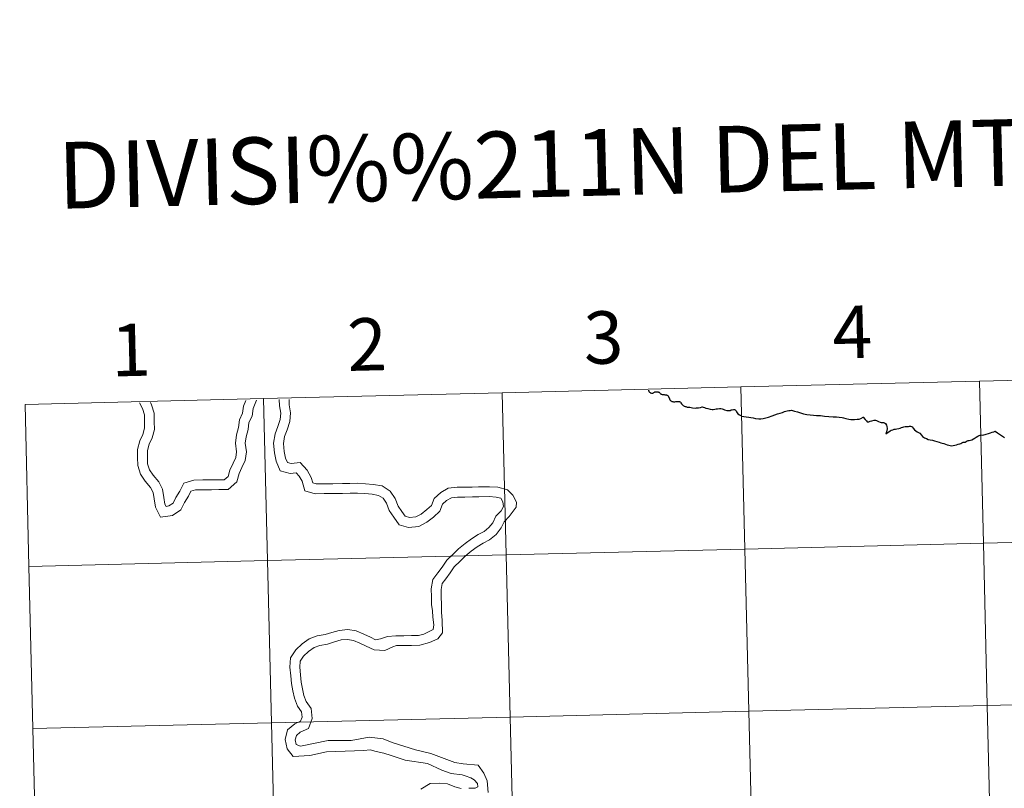
# Model space of a CAD drawing. Units: metres. Extents: x 663879 to 668405, y 4757758 to 4760835.
# Drawn here: x 664764 to 664933, y 4757980 to 4758112 of the extents above; entities that cross this region are included whole.
import ezdxf
from ezdxf.enums import TextEntityAlignment as Align

# ---------------------------------------------------------------- set-up
doc = ezdxf.new("R2010")
doc.units = ezdxf.units.M
doc.header["$MEASUREMENT"] = 0
doc.layers.add('Carátula', color=7, linetype='Continuous', lineweight=0)
doc.styles.add('Style-arial', font='arial.shx', dxfattribs={"bigfont": 'arialbig.shx'})

msp = doc.modelspace()

# ---------------------------------------------------------------- linework, layer by layer
at = {"layer": 'Carátula', "color": 7, "linetype": 'Continuous', "lineweight": 0, "flags": 128}
for points in [[(664928.68, 4758049.89), (664929.35, 4758022.03), (664970.33, 4758023.03), (664969.66, 4758050.88)], [(664969.66, 4758050.88), (664928.68, 4758049.89)], [(664846.73, 4758047.89), (664847.41, 4758020.04), (664888.39, 4758021.04), (664887.71, 4758048.89)], [(664887.71, 4758048.89), (664846.73, 4758047.89)], [(664887.71, 4758048.89), (664888.39, 4758021.04), (664929.35, 4758022.03), (664928.68, 4758049.89)], [(664928.68, 4758049.89), (664887.71, 4758048.89)], [(664805.75, 4758046.9), (664764.79, 4758045.9)], [(664765.46, 4758018.05), (664806.43, 4758019.05), (664805.75, 4758046.9)], [(664784.45, 4758046.18), (664784.97, 4758045.17), (664785.29, 4758044.1), (664785.3, 4758042.95), (664785.32, 4758041.8), (664785.03, 4758040.72), (664784.5, 4758039.63), (664784.11, 4758038.17), (664784.13, 4758036.78), (664784.16, 4758035.4), (664784.6, 4758033.9), (664785.44, 4758032.68), (664786.33, 4758031.64), (664786.78, 4758030.77), (664786.96, 4758029.65), (664787.18, 4758028.25), (664788.08, 4758026.51), (664790.14, 4758026.83), (664791.55, 4758027.81), (664792.15, 4758029.06), (664792.87, 4758030.15), (664793.25, 4758030.96), (664794.04, 4758031.2), (664795.37, 4758031.22), (664796.81, 4758031.24), (664798.08, 4758031.26), (664799.65, 4758031.28), (664801.15, 4758032.57), (664801.55, 4758034.02), (664802.03, 4758035.04), (664802.62, 4758036.26), (664802.81, 4758037.77), (664802.61, 4758039.22), (664802.75, 4758040.32), (664803.09, 4758041.59), (664803.24, 4758042.79), (664803.78, 4758043.88), (664803.94, 4758045.17), (664804.41, 4758046.31), (664804.56, 4758046.64)], [(664784.45, 4758046.18), (664784.97, 4758045.17), (664785.29, 4758044.1), (664785.3, 4758042.95), (664785.32, 4758041.8), (664785.03, 4758040.72), (664784.5, 4758039.63), (664784.11, 4758038.17), (664784.13, 4758036.78), (664784.16, 4758035.4), (664784.6, 4758033.9), (664785.44, 4758032.68), (664786.33, 4758031.64), (664786.78, 4758030.77), (664786.96, 4758029.65), (664787.18, 4758028.25), (664788.08, 4758026.51), (664790.14, 4758026.83), (664791.55, 4758027.81), (664792.15, 4758029.06), (664792.87, 4758030.15), (664793.25, 4758030.96), (664794.04, 4758031.2), (664795.37, 4758031.22), (664796.81, 4758031.24), (664798.08, 4758031.26), (664799.65, 4758031.28), (664801.15, 4758032.57), (664801.55, 4758034.02), (664802.03, 4758035.04), (664802.62, 4758036.26), (664802.81, 4758037.77), (664802.61, 4758039.22), (664802.75, 4758040.32), (664803.09, 4758041.59), (664803.24, 4758042.79), (664803.78, 4758043.88), (664803.94, 4758045.17), (664804.41, 4758046.31), (664804.56, 4758046.64)], [(664805.75, 4758046.9), (664806.43, 4758019.05), (664847.41, 4758020.04), (664846.73, 4758047.89)], [(664846.73, 4758047.89), (664805.75, 4758046.9)], [(664808.44, 4758046.72), (664808.46, 4758045.62), (664808.7, 4758044.37), (664808.61, 4758043.29), (664808.2, 4758042.1), (664807.72, 4758040.84), (664807.48, 4758039.23), (664807.63, 4758037.55), (664807.92, 4758036.13), (664808.6, 4758034.5), (664810.33, 4758034), (664811.36, 4758034.12), (664811.85, 4758033.57), (664812.36, 4758032.68), (664812.83, 4758031.03), (664814.59, 4758030.54), (664816.13, 4758030.56), (664817.66, 4758030.58), (664819.31, 4758030.61), (664820.61, 4758030.63), (664821.87, 4758030.64), (664823.14, 4758030.56), (664824.4, 4758030.46), (664825.49, 4758030.27), (664826.28, 4758029.77), (664826.85, 4758028.94), (664827.34, 4758027.65), (664828.12, 4758026.51), (664829.02, 4758025.21), (664830.65, 4758024.75), (664832.39, 4758024.92), (664833.77, 4758025.64), (664834.91, 4758026.55), (664836, 4758027.55), (664836.46, 4758028.73), (664837.18, 4758029.38), (664838, 4758029.85), (664839.08, 4758029.96), (664840.34, 4758029.98), (664841.64, 4758030), (664842.7, 4758030.02)], [(664808.44, 4758046.72), (664808.46, 4758045.62), (664808.7, 4758044.37), (664808.61, 4758043.29), (664808.2, 4758042.1), (664807.72, 4758040.84), (664807.48, 4758039.23), (664807.63, 4758037.55), (664807.92, 4758036.13), (664808.6, 4758034.5), (664810.33, 4758034), (664811.36, 4758034.12), (664811.85, 4758033.57), (664812.36, 4758032.68), (664812.83, 4758031.03), (664814.59, 4758030.54), (664816.13, 4758030.56), (664817.66, 4758030.58), (664819.31, 4758030.61), (664820.61, 4758030.63), (664821.87, 4758030.64), (664823.14, 4758030.56), (664824.4, 4758030.46), (664825.49, 4758030.27), (664826.28, 4758029.77), (664826.85, 4758028.94), (664827.34, 4758027.65), (664828.12, 4758026.51), (664829.02, 4758025.21), (664830.65, 4758024.75), (664832.39, 4758024.92), (664833.77, 4758025.64), (664834.91, 4758026.55), (664836, 4758027.55), (664836.46, 4758028.73), (664837.18, 4758029.38), (664838, 4758029.85), (664839.08, 4758029.96), (664840.34, 4758029.98), (664841.64, 4758030), (664842.7, 4758030.02)], [(664810.13, 4758046.76), (664810.14, 4758045.8), (664810.4, 4758044.47), (664810.28, 4758042.95), (664809.8, 4758041.52), (664809.36, 4758040.4), (664809.18, 4758039.18), (664809.31, 4758037.79), (664809.53, 4758036.63), (664809.84, 4758035.9), (664810.48, 4758035.72), (664812.03, 4758035.89), (664813.23, 4758034.57), (664813.93, 4758033.35), (664814.2, 4758032.41), (664814.81, 4758032.23), (664816.1, 4758032.25), (664817.64, 4758032.27), (664819.29, 4758032.3), (664820.59, 4758032.32), (664821.92, 4758032.34), (664823.27, 4758032.24), (664824.6, 4758032.14), (664826.11, 4758031.89), (664827.48, 4758031.01), (664828.35, 4758029.73), (664828.84, 4758028.44), (664829.51, 4758027.47), (664830.06, 4758026.67), (664830.8, 4758026.46), (664831.9, 4758026.57), (664832.84, 4758027.06), (664833.81, 4758027.83), (664834.57, 4758028.52), (664835.03, 4758029.71), (664836.18, 4758030.75), (664837.46, 4758031.49), (664838.97, 4758031.65), (664840.31, 4758031.67), (664841.6, 4758031.69), (664842.67, 4758031.71)], [(664810.13, 4758046.76), (664810.14, 4758045.8), (664810.4, 4758044.47), (664810.28, 4758042.95), (664809.8, 4758041.52), (664809.36, 4758040.4), (664809.18, 4758039.18), (664809.31, 4758037.79), (664809.53, 4758036.63), (664809.84, 4758035.9), (664810.48, 4758035.72), (664812.03, 4758035.89), (664813.23, 4758034.57), (664813.93, 4758033.35), (664814.2, 4758032.41), (664814.81, 4758032.23), (664816.1, 4758032.25), (664817.64, 4758032.27), (664819.29, 4758032.3), (664820.59, 4758032.32), (664821.92, 4758032.34), (664823.27, 4758032.24), (664824.6, 4758032.14), (664826.11, 4758031.89), (664827.48, 4758031.01), (664828.35, 4758029.73), (664828.84, 4758028.44), (664829.51, 4758027.47), (664830.06, 4758026.67), (664830.8, 4758026.46), (664831.9, 4758026.57), (664832.84, 4758027.06), (664833.81, 4758027.83), (664834.57, 4758028.52), (664835.03, 4758029.71), (664836.18, 4758030.75), (664837.46, 4758031.49), (664838.97, 4758031.65), (664840.31, 4758031.67), (664841.6, 4758031.69), (664842.67, 4758031.71)], [(664764.79, 4758045.9), (664765.46, 4758018.05)], [(664786.32, 4758046.21), (664786.53, 4758045.81), (664786.98, 4758044.36), (664786.99, 4758042.97), (664787.02, 4758041.59), (664786.62, 4758040.13), (664786.1, 4758039.04), (664785.81, 4758037.95), (664785.82, 4758036.81), (664785.84, 4758035.66), (664786.15, 4758034.64), (664786.79, 4758033.71), (664787.75, 4758032.6), (664788.41, 4758031.31), (664788.63, 4758029.92), (664788.81, 4758028.78), (664789.02, 4758028.37), (664789.5, 4758028.45), (664790.23, 4758028.94), (664790.68, 4758029.89), (664791.39, 4758030.98), (664792.05, 4758032.36), (664793.78, 4758032.88), (664795.34, 4758032.91), (664796.79, 4758032.94), (664798.05, 4758032.95), (664799.01, 4758032.96), (664799.66, 4758033.52), (664799.95, 4758034.61), (664800.51, 4758035.78), (664800.98, 4758036.75), (664801.1, 4758037.76), (664800.91, 4758039.21), (664801.09, 4758040.65), (664801.43, 4758041.92), (664801.6, 4758043.27), (664802.13, 4758044.36), (664802.28, 4758045.6), (664802.69, 4758046.59)], [(664786.32, 4758046.21), (664786.53, 4758045.81), (664786.98, 4758044.36), (664786.99, 4758042.97), (664787.02, 4758041.59), (664786.62, 4758040.13), (664786.1, 4758039.04), (664785.81, 4758037.95), (664785.82, 4758036.81), (664785.84, 4758035.66), (664786.15, 4758034.64), (664786.79, 4758033.71), (664787.75, 4758032.6), (664788.41, 4758031.31), (664788.63, 4758029.92), (664788.81, 4758028.78), (664789.02, 4758028.37), (664789.5, 4758028.45), (664790.23, 4758028.94), (664790.68, 4758029.89), (664791.39, 4758030.98), (664792.05, 4758032.36), (664793.78, 4758032.88), (664795.34, 4758032.91), (664796.79, 4758032.94), (664798.05, 4758032.95), (664799.01, 4758032.96), (664799.66, 4758033.52), (664799.95, 4758034.61), (664800.51, 4758035.78), (664800.98, 4758036.75), (664801.1, 4758037.76), (664800.91, 4758039.21), (664801.09, 4758040.65), (664801.43, 4758041.92), (664801.6, 4758043.27), (664802.13, 4758044.36), (664802.28, 4758045.6), (664802.69, 4758046.59)], [(664878.48, 4758045.44), (664878.96, 4758045.4), (664879.41, 4758045.33), (664879.93, 4758045.27), (664880.11, 4758045.28), (664880.44, 4758045.33), (664880.76, 4758045.39), (664881.06, 4758045.45), (664881.25, 4758045.44), (664881.45, 4758045.35), (664881.72, 4758045.25), (664882.02, 4758045.17), (664882.43, 4758045.1), (664882.77, 4758045.02), (664882.94, 4758045), (664883.23, 4758045.07), (664883.45, 4758045.13), (664883.71, 4758045.14), (664884.03, 4758045.17), (664884.26, 4758045.17), (664884.53, 4758045.14), (664884.69, 4758045.06), (664884.9, 4758044.94), (664885.3, 4758044.86), (664885.59, 4758044.85), (664885.89, 4758044.85), (664886.06, 4758044.94), (664886.24, 4758044.98), (664886.44, 4758045.02), (664886.6, 4758045), (664886.74, 4758044.94), (664886.87, 4758044.85), (664886.94, 4758044.6), (664887.2, 4758044.27), (664887.47, 4758044.09), (664887.69, 4758043.96), (664887.83, 4758043.9), (664887.88, 4758043.88), (664888.22, 4758043.83), (664888.62, 4758043.75), (664889.07, 4758043.69), (664889.43, 4758043.64), (664889.84, 4758043.56), (664890.21, 4758043.5), (664890.8, 4758043.41), (664891.13, 4758043.41), (664891.57, 4758043.47), (664891.98, 4758043.57), (664892.48, 4758043.71), (664893.06, 4758043.92), (664893.56, 4758044.09), (664894.03, 4758044.25), (664894.48, 4758044.4), (664894.85, 4758044.52), (664895.22, 4758044.65), (664895.43, 4758044.73), (664895.68, 4758044.79), (664895.96, 4758044.84), (664896.18, 4758044.87), (664896.41, 4758044.88), (664896.95, 4758044.75), (664897.45, 4758044.61), (664897.96, 4758044.43), (664898.48, 4758044.3), (664899.03, 4758044.18), (664899.6, 4758044.1), (664900.2, 4758044.05), (664900.68, 4758044.01), (664901.37, 4758043.96), (664902.09, 4758043.9), (664902.83, 4758043.84), (664903.58, 4758043.77), (664904.12, 4758043.74), (664904.59, 4758043.7), (664905.1, 4758043.66), (664905.36, 4758043.6), (664905.71, 4758043.49), (664906.23, 4758043.36), (664906.58, 4758043.3), (664906.97, 4758043.28), (664907.23, 4758043.29), (664907.7, 4758043.33), (664908.04, 4758043.38), (664908.31, 4758043.46), (664908.71, 4758043.72), (664909.07, 4758043.28), (664909.27, 4758043.05), (664909.42, 4758042.92), (664909.54, 4758042.88), (664909.68, 4758042.9), (664909.92, 4758043.01), (664910.19, 4758043.08), (664910.63, 4758043.21), (664910.81, 4758043.2), (664910.98, 4758043.15), (664911.35, 4758042.94), (664911.61, 4758042.82), (664911.8, 4758042.77), (664912.05, 4758042.79), (664912.23, 4758042.78), (664912.38, 4758042.74)], [(664912.61, 4758040.83), (664912.75, 4758040.93), (664912.94, 4758041.07), (664913.11, 4758041.2), (664913.33, 4758041.35), (664913.55, 4758041.48), (664913.78, 4758041.55), (664914.01, 4758041.64), (664914.27, 4758041.66), (664914.49, 4758041.67), (664914.81, 4758041.74), (664915.04, 4758041.82), (664915.3, 4758041.94), (664915.52, 4758042), (664915.68, 4758042.05), (664915.9, 4758042.08), (664916.06, 4758042.09), (664916.3, 4758042.08), (664916.47, 4758042.09), (664916.66, 4758042.14), (664916.85, 4758042.15), (664917, 4758042.12), (664917.13, 4758042.04), (664917.31, 4758041.8), (664917.52, 4758041.54), (664917.74, 4758041.37), (664917.97, 4758041.21), (664918.23, 4758041.08), (664918.47, 4758040.93), (664918.74, 4758040.59), (664918.92, 4758040.4), (664919.27, 4758040.16), (664919.58, 4758040.02), (664919.86, 4758039.89), (664920.23, 4758039.8), (664920.63, 4758039.73), (664920.99, 4758039.65), (664921.37, 4758039.54), (664921.78, 4758039.42), (664922.05, 4758039.31), (664922.3, 4758039.25), (664922.57, 4758039.18), (664922.85, 4758039.07), (664923.15, 4758038.96), (664923.43, 4758038.87), (664923.65, 4758038.82), (664923.87, 4758038.78), (664924.14, 4758038.81), (664924.45, 4758038.88), (664924.73, 4758038.97), (664925.03, 4758039.05), (664925.3, 4758039.1), (664925.48, 4758039.17), (664925.64, 4758039.28), (664925.78, 4758039.37), (664925.9, 4758039.42), (664926.09, 4758039.41), (664926.24, 4758039.43), (664926.4, 4758039.53), (664926.55, 4758039.62), (664926.75, 4758039.68), (664926.92, 4758039.72), (664927.14, 4758039.77), (664927.37, 4758039.83), (664927.64, 4758039.96), (664927.79, 4758040.03), (664928.13, 4758040.24), (664928.39, 4758040.42), (664928.65, 4758040.55), (664928.79, 4758040.63), (664928.93, 4758040.66), (664929.24, 4758040.62), (664929.84, 4758040.8), (664930.25, 4758040.91), (664930.57, 4758041.02), (664930.86, 4758041.12), (664931.17, 4758041.2), (664931.4, 4758041.28), (664931.8, 4758041.03), (664932.3, 4758040.66), (664932.8, 4758040.33), (664932.98, 4758040.22)], [(664842.67, 4758031.71), (664844.56, 4758031.75), (664845.99, 4758031.65), (664847.64, 4758031.23), (664848.56, 4758030.29), (664849.19, 4758029.11), (664849.15, 4758028.24), (664847.9, 4758026.61), (664847.06, 4758025.74), (664846.56, 4758024.68), (664845.69, 4758023.54), (664844.57, 4758022.64), (664843.44, 4758022.06), (664842.41, 4758021.41), (664841.38, 4758020.67), (664840.35, 4758019.82), (664839.51, 4758018.95), (664838.49, 4758018), (664837.78, 4758016.96), (664837.03, 4758015.95), (664836.4, 4758015.12), (664836.24, 4758014.09), (664836.26, 4758012.85), (664836.28, 4758011.54), (664836.31, 4758010.19), (664836.44, 4758008.79), (664836.47, 4758006.64), (664835.65, 4758005.64), (664834.27, 4758004.97), (664832.58, 4758004.52), (664831.17, 4758004.49), (664829.86, 4758004.47), (664828.58, 4758004.46), (664827.94, 4758004.27), (664826.58, 4758003.64), (664824.72, 4758003.71), (664823.36, 4758004.35), (664822.28, 4758004.88), (664821.18, 4758005.36), (664820.18, 4758005.53), (664819.07, 4758005.42), (664817.94, 4758005.09), (664816.71, 4758004.73), (664815.44, 4758004.5), (664814.42, 4758004.12), (664813.46, 4758003.42), (664812.6, 4758002.64), (664812.04, 4758001.81), (664811.97, 4758000.78), (664812.1, 4757999.44), (664812.22, 4757998.17), (664812.45, 4757997.02), (664812.67, 4757995.88), (664813.06, 4757994.86), (664813.91, 4757993.68), (664814.08, 4757991.96), (664813.48, 4757990.24), (664812.06, 4757989.56), (664811.38, 4757989.03), (664811.19, 4757988.28), (664811.35, 4757987.47), (664812.1, 4757987.17), (664816.85, 4757988.17), (664820.79, 4757988.18), (664823.89, 4757988.74), (664826.28, 4757988.43), (664827.84, 4757987.79), (664831.87, 4757986.56), (664834.5, 4757985.94), (664838.62, 4757984.37), (664840, 4757984.15)], [(664842.67, 4758031.71), (664844.56, 4758031.75), (664845.99, 4758031.65), (664847.64, 4758031.23), (664848.56, 4758030.29), (664849.19, 4758029.11), (664849.15, 4758028.24), (664847.9, 4758026.61), (664847.06, 4758025.74), (664846.56, 4758024.68), (664845.69, 4758023.54), (664844.57, 4758022.64), (664843.44, 4758022.06), (664842.41, 4758021.41), (664841.38, 4758020.67), (664840.35, 4758019.82), (664839.51, 4758018.95), (664838.49, 4758018), (664837.78, 4758016.96), (664837.03, 4758015.95), (664836.4, 4758015.12), (664836.24, 4758014.09), (664836.26, 4758012.85), (664836.28, 4758011.54), (664836.31, 4758010.19), (664836.44, 4758008.79), (664836.47, 4758006.64), (664835.65, 4758005.64), (664834.27, 4758004.97), (664832.58, 4758004.52), (664831.17, 4758004.49), (664829.86, 4758004.47), (664828.58, 4758004.46), (664827.94, 4758004.27), (664826.58, 4758003.64), (664824.72, 4758003.71), (664823.36, 4758004.35), (664822.28, 4758004.88), (664821.18, 4758005.36), (664820.18, 4758005.53), (664819.07, 4758005.42), (664817.94, 4758005.09), (664816.71, 4758004.73), (664815.44, 4758004.5), (664814.42, 4758004.12), (664813.46, 4758003.42), (664812.6, 4758002.64), (664812.04, 4758001.81), (664811.97, 4758000.78), (664812.1, 4757999.44), (664812.22, 4757998.17), (664812.45, 4757997.02), (664812.67, 4757995.88), (664813.06, 4757994.86), (664813.91, 4757993.68), (664814.08, 4757991.96), (664813.48, 4757990.24), (664812.06, 4757989.56), (664811.38, 4757989.03), (664811.19, 4757988.28), (664811.35, 4757987.47), (664812.1, 4757987.17), (664816.85, 4757988.17), (664820.79, 4757988.18), (664823.89, 4757988.74), (664826.28, 4757988.43), (664827.84, 4757987.79), (664831.87, 4757986.56), (664834.5, 4757985.94), (664838.62, 4757984.37), (664840, 4757984.15)], [(664842.7, 4758030.02), (664844.51, 4758030.05), (664845.72, 4758029.97), (664846.48, 4758029.77), (664846.82, 4758029.13), (664846.97, 4758028.36), (664846.54, 4758027.63), (664845.66, 4758026.72), (664845.1, 4758025.57), (664844.46, 4758024.72), (664843.65, 4758024.06), (664842.6, 4758023.53), (664841.47, 4758022.82), (664840.35, 4758022), (664839.21, 4758021.06), (664838.33, 4758020.16), (664837.2, 4758019.11), (664836.41, 4758017.94), (664835.67, 4758016.97), (664834.79, 4758015.8), (664834.55, 4758014.21), (664834.57, 4758012.83), (664834.59, 4758011.51), (664834.76, 4758010.43), (664834.81, 4758009.32), (664834.97, 4758008.05), (664834.9, 4758007.25), (664833.28, 4758006.44), (664832.35, 4758006.2), (664831.14, 4758006.18), (664829.83, 4758006.16), (664828.49, 4758006.15), (664827.06, 4758006), (664825.83, 4758005.64), (664824.95, 4758005.47), (664824.1, 4758005.88), (664822.98, 4758006.41), (664821.67, 4758006.99), (664820.24, 4758007.23), (664818.75, 4758007.08), (664817.47, 4758006.71), (664816.32, 4758006.38), (664814.98, 4758006.14), (664813.61, 4758005.62), (664812.4, 4758004.74), (664811.31, 4758003.75), (664810.39, 4758002.38), (664810.28, 4758000.76), (664810.41, 4757999.28), (664810.55, 4757997.92), (664810.79, 4757996.68), (664811.04, 4757995.41), (664811.56, 4757994.05), (664812.27, 4757993.06), (664812.36, 4757992.16), (664812.12, 4757991.47), (664811.15, 4757991.01), (664809.89, 4757989.99), (664809.46, 4757988.33), (664809.78, 4757986.74), (664810.86, 4757985.38), (664813.67, 4757985.56), (664816.54, 4757986.22), (664822.96, 4757986.45), (664824.04, 4757986.55), (664825.11, 4757986.28), (664826.4, 4757985.98), (664827.68, 4757985.57), (664828.88, 4757985.16), (664830.05, 4757984.75), (664833.89, 4757984.2), (664836.35, 4757983.08), (664837.94, 4757982.47), (664839.83, 4757982.23), (664840.38, 4757982.07)], [(664842.7, 4758030.02), (664844.51, 4758030.05), (664845.72, 4758029.97), (664846.48, 4758029.77), (664846.82, 4758029.13), (664846.97, 4758028.36), (664846.54, 4758027.63), (664845.66, 4758026.72), (664845.1, 4758025.57), (664844.46, 4758024.72), (664843.65, 4758024.06), (664842.6, 4758023.53), (664841.47, 4758022.82), (664840.35, 4758022), (664839.21, 4758021.06), (664838.33, 4758020.16), (664837.2, 4758019.11), (664836.41, 4758017.94), (664835.67, 4758016.97), (664834.79, 4758015.8), (664834.55, 4758014.21), (664834.57, 4758012.83), (664834.59, 4758011.51), (664834.76, 4758010.43), (664834.81, 4758009.32), (664834.97, 4758008.05), (664834.9, 4758007.25), (664833.28, 4758006.44), (664832.35, 4758006.2), (664831.14, 4758006.18), (664829.83, 4758006.16), (664828.49, 4758006.15), (664827.06, 4758006), (664825.83, 4758005.64), (664824.95, 4758005.47), (664824.1, 4758005.88), (664822.98, 4758006.41), (664821.67, 4758006.99), (664820.24, 4758007.23), (664818.75, 4758007.08), (664817.47, 4758006.71), (664816.32, 4758006.38), (664814.98, 4758006.14), (664813.61, 4758005.62), (664812.4, 4758004.74), (664811.31, 4758003.75), (664810.39, 4758002.38), (664810.28, 4758000.76), (664810.41, 4757999.28), (664810.55, 4757997.92), (664810.79, 4757996.68), (664811.04, 4757995.41), (664811.56, 4757994.05), (664812.27, 4757993.06), (664812.36, 4757992.16), (664812.12, 4757991.47), (664811.15, 4757991.01), (664809.89, 4757989.99), (664809.46, 4757988.33), (664809.78, 4757986.74), (664810.86, 4757985.38), (664813.67, 4757985.56), (664816.54, 4757986.22), (664822.96, 4757986.45), (664824.04, 4757986.55), (664825.11, 4757986.28), (664826.4, 4757985.98), (664827.68, 4757985.57), (664828.88, 4757985.16), (664830.05, 4757984.75), (664833.89, 4757984.2), (664836.35, 4757983.08), (664837.94, 4757982.47), (664839.83, 4757982.23), (664840.38, 4757982.07)], [(664766.14, 4757990.2), (664807.11, 4757991.19), (664806.43, 4758019.05), (664765.46, 4758018.05)], [(664765.46, 4758018.05), (664766.14, 4757990.2)], [(664766.82, 4757962.34), (664807.79, 4757963.33), (664807.11, 4757991.19), (664766.14, 4757990.2)], [(664766.14, 4757990.2), (664766.82, 4757962.34)], [(664840, 4757984.15), (664842.63, 4757983.93), (664843.57, 4757982.57), (664844.13, 4757981.21), (664844.34, 4757979.24)], [(664840, 4757984.15), (664842.63, 4757983.93), (664843.57, 4757982.57), (664844.13, 4757981.21), (664844.34, 4757979.24)], [(664839.71, 4757979.92), (664838.58, 4757980.22), (664837.34, 4757980.7), (664835.9, 4757980.8), (664834.34, 4757980.77), (664832.75, 4757979.78)], [(664839.71, 4757979.92), (664838.58, 4757980.22), (664837.34, 4757980.7), (664835.9, 4757980.8), (664834.34, 4757980.77), (664832.75, 4757979.78)], [(664840.38, 4757982.07), (664841.34, 4757981.75), (664841.92, 4757981.4), (664842.48, 4757980.79), (664842.54, 4757980.2), (664842.07, 4757979.96), (664840.99, 4757979.94)], [(664840.38, 4757982.07), (664841.34, 4757981.75), (664841.92, 4757981.4), (664842.48, 4757980.79), (664842.54, 4757980.2), (664842.07, 4757979.96), (664840.99, 4757979.94)]]:
    msp.add_lwpolyline(points, dxfattribs=at)
at = {"layer": 'Carátula', "color": 7, "linetype": 'Continuous', "lineweight": 30, "flags": 128}
for points in [[(664871.85, 4758048.33), (664871.87, 4758048.27), (664871.89, 4758048.21), (664871.93, 4758048.13), (664871.99, 4758048.06), (664872.04, 4758048), (664872.12, 4758047.93), (664872.17, 4758047.88), (664872.25, 4758047.83), (664872.34, 4758047.81), (664872.39, 4758047.8), (664872.44, 4758047.79), (664872.48, 4758047.8), (664872.53, 4758047.8), (664872.61, 4758047.83), (664872.69, 4758047.87)], [(664871.89, 4758048.21), (664871.89, 4758048.21), (664871.93, 4758048.13), (664871.99, 4758048.06), (664872.04, 4758048), (664872.12, 4758047.93), (664872.17, 4758047.88), (664872.25, 4758047.83), (664872.34, 4758047.81), (664872.39, 4758047.8), (664872.44, 4758047.79), (664872.48, 4758047.8), (664872.53, 4758047.8), (664872.61, 4758047.83), (664872.69, 4758047.87)], [(664872.69, 4758047.87), (664872.77, 4758047.93), (664872.87, 4758048), (664872.94, 4758048.05), (664872.99, 4758048.06), (664873.08, 4758048.07), (664873.19, 4758048.08), (664873.32, 4758048.07), (664873.42, 4758048.05), (664873.5, 4758048.04), (664873.58, 4758048.02), (664873.67, 4758047.99), (664873.71, 4758047.97), (664873.73, 4758047.95), (664873.79, 4758047.87), (664873.84, 4758047.79), (664873.89, 4758047.73), (664873.95, 4758047.71), (664874.04, 4758047.67), (664874.11, 4758047.63), (664874.22, 4758047.6), (664874.32, 4758047.58), (664874.42, 4758047.57), (664874.52, 4758047.57), (664874.65, 4758047.55), (664874.75, 4758047.54), (664874.85, 4758047.54), (664874.93, 4758047.52), (664875.02, 4758047.5), (664875.08, 4758047.48), (664875.14, 4758047.45), (664875.19, 4758047.41), (664875.24, 4758047.34), (664875.29, 4758047.26), (664875.47, 4758046.84), (664875.54, 4758046.68), (664875.59, 4758046.6), (664875.64, 4758046.54), (664875.7, 4758046.49), (664875.79, 4758046.43), (664875.85, 4758046.41), (664875.93, 4758046.38), (664876.05, 4758046.37), (664876.16, 4758046.36), (664876.26, 4758046.35), (664876.4, 4758046.35), (664876.56, 4758046.37), (664876.69, 4758046.38), (664876.79, 4758046.39), (664876.91, 4758046.41), (664876.97, 4758046.41), (664877.04, 4758046.41), (664877.11, 4758046.4), (664877.18, 4758046.38), (664877.24, 4758046.35), (664877.29, 4758046.32), (664877.33, 4758046.28), (664877.43, 4758046.14), (664877.52, 4758046.02), (664877.57, 4758045.93), (664877.63, 4758045.85), (664877.68, 4758045.81), (664877.74, 4758045.75), (664877.82, 4758045.69), (664877.91, 4758045.65), (664878, 4758045.6), (664878.12, 4758045.55), (664878.24, 4758045.51), (664878.35, 4758045.48), (664878.48, 4758045.44)], [(664872.69, 4758047.87), (664872.77, 4758047.93), (664872.87, 4758048), (664872.94, 4758048.05), (664872.99, 4758048.06), (664873.08, 4758048.07), (664873.19, 4758048.08), (664873.32, 4758048.07), (664873.42, 4758048.05), (664873.5, 4758048.04), (664873.58, 4758048.02), (664873.67, 4758047.99), (664873.71, 4758047.97), (664873.73, 4758047.95), (664873.79, 4758047.87), (664873.84, 4758047.79), (664873.89, 4758047.73), (664873.95, 4758047.71), (664874.04, 4758047.67), (664874.11, 4758047.63), (664874.22, 4758047.6), (664874.32, 4758047.58), (664874.42, 4758047.57), (664874.52, 4758047.57), (664874.65, 4758047.55), (664874.75, 4758047.54), (664874.85, 4758047.54), (664874.93, 4758047.52), (664875.02, 4758047.5), (664875.08, 4758047.48), (664875.14, 4758047.45), (664875.19, 4758047.41), (664875.24, 4758047.34), (664875.29, 4758047.26), (664875.47, 4758046.84), (664875.54, 4758046.68), (664875.59, 4758046.6), (664875.64, 4758046.54), (664875.7, 4758046.49), (664875.79, 4758046.43), (664875.85, 4758046.41), (664875.93, 4758046.38), (664876.05, 4758046.37), (664876.16, 4758046.36), (664876.26, 4758046.35), (664876.4, 4758046.35), (664876.56, 4758046.37), (664876.69, 4758046.38), (664876.79, 4758046.39), (664876.91, 4758046.41), (664876.97, 4758046.41), (664877.04, 4758046.41), (664877.11, 4758046.4), (664877.18, 4758046.38), (664877.24, 4758046.35), (664877.29, 4758046.32), (664877.33, 4758046.28), (664877.43, 4758046.14), (664877.52, 4758046.02), (664877.57, 4758045.93), (664877.63, 4758045.85), (664877.68, 4758045.81), (664877.74, 4758045.75), (664877.82, 4758045.69), (664877.91, 4758045.65), (664878, 4758045.6), (664878.12, 4758045.55), (664878.24, 4758045.51), (664878.35, 4758045.48), (664878.48, 4758045.44)], [(664878.48, 4758045.44), (664878.96, 4758045.4), (664879.41, 4758045.33), (664879.93, 4758045.27), (664880.11, 4758045.28), (664880.44, 4758045.33), (664880.76, 4758045.39), (664881.06, 4758045.45), (664881.25, 4758045.44), (664881.45, 4758045.35), (664881.72, 4758045.25), (664882.02, 4758045.17), (664882.43, 4758045.1), (664882.77, 4758045.02), (664882.94, 4758045), (664883.23, 4758045.07), (664883.45, 4758045.13), (664883.71, 4758045.14), (664884.03, 4758045.17), (664884.26, 4758045.17), (664884.53, 4758045.14), (664884.69, 4758045.06), (664884.9, 4758044.94), (664885.3, 4758044.86), (664885.59, 4758044.85), (664885.89, 4758044.85), (664886.06, 4758044.94), (664886.24, 4758044.98), (664886.44, 4758045.02), (664886.6, 4758045), (664886.74, 4758044.94), (664886.87, 4758044.85), (664886.94, 4758044.6), (664887.2, 4758044.27), (664887.47, 4758044.09), (664887.69, 4758043.96), (664887.83, 4758043.9), (664887.88, 4758043.88), (664888.22, 4758043.83), (664888.62, 4758043.75), (664889.07, 4758043.69), (664889.43, 4758043.64), (664889.84, 4758043.56), (664890.21, 4758043.5), (664890.8, 4758043.41), (664891.13, 4758043.41), (664891.57, 4758043.47), (664891.98, 4758043.57), (664892.48, 4758043.71), (664893.06, 4758043.92), (664893.56, 4758044.09), (664894.03, 4758044.25), (664894.48, 4758044.4), (664894.85, 4758044.52), (664895.22, 4758044.65), (664895.43, 4758044.73), (664895.68, 4758044.79), (664895.96, 4758044.84), (664896.18, 4758044.87), (664896.41, 4758044.88), (664896.95, 4758044.75), (664897.45, 4758044.61), (664897.96, 4758044.43), (664898.48, 4758044.3), (664899.03, 4758044.18), (664899.6, 4758044.1), (664900.2, 4758044.05), (664900.68, 4758044.01), (664901.37, 4758043.96), (664902.09, 4758043.9), (664902.83, 4758043.84), (664903.58, 4758043.77), (664904.12, 4758043.74), (664904.59, 4758043.7), (664905.1, 4758043.66), (664905.36, 4758043.6), (664905.71, 4758043.49), (664906.23, 4758043.36), (664906.58, 4758043.3), (664906.97, 4758043.28), (664907.23, 4758043.29), (664907.7, 4758043.33), (664908.04, 4758043.38), (664908.31, 4758043.46), (664908.71, 4758043.72), (664909.07, 4758043.28), (664909.27, 4758043.05), (664909.42, 4758042.92), (664909.54, 4758042.88), (664909.68, 4758042.9), (664909.92, 4758043.01), (664910.19, 4758043.08), (664910.63, 4758043.21), (664910.81, 4758043.2), (664910.98, 4758043.15), (664911.35, 4758042.94), (664911.61, 4758042.82), (664911.8, 4758042.77), (664912.05, 4758042.79), (664912.23, 4758042.78), (664912.38, 4758042.74)], [(664912.38, 4758042.74), (664912.55, 4758042.61), (664912.71, 4758042.35), (664912.76, 4758042.07), (664912.81, 4758041.74), (664912.76, 4758041.37), (664912.61, 4758040.83)], [(664912.38, 4758042.74), (664912.55, 4758042.61), (664912.71, 4758042.35), (664912.76, 4758042.07), (664912.81, 4758041.74), (664912.76, 4758041.37), (664912.61, 4758040.83)], [(664912.61, 4758040.83), (664912.75, 4758040.93), (664912.94, 4758041.07), (664913.11, 4758041.2), (664913.33, 4758041.35), (664913.55, 4758041.48), (664913.78, 4758041.55), (664914.01, 4758041.64), (664914.27, 4758041.66), (664914.49, 4758041.67), (664914.81, 4758041.74), (664915.04, 4758041.82), (664915.3, 4758041.94), (664915.52, 4758042), (664915.68, 4758042.05), (664915.9, 4758042.08), (664916.06, 4758042.09), (664916.3, 4758042.08), (664916.47, 4758042.09), (664916.66, 4758042.14), (664916.85, 4758042.15), (664917, 4758042.12), (664917.13, 4758042.04), (664917.31, 4758041.8), (664917.52, 4758041.54), (664917.74, 4758041.37), (664917.97, 4758041.21), (664918.23, 4758041.08), (664918.47, 4758040.93), (664918.74, 4758040.59), (664918.92, 4758040.4), (664919.27, 4758040.16), (664919.58, 4758040.02), (664919.86, 4758039.89), (664920.23, 4758039.8), (664920.63, 4758039.73), (664920.99, 4758039.65), (664921.37, 4758039.54), (664921.78, 4758039.42), (664922.05, 4758039.31), (664922.3, 4758039.25), (664922.57, 4758039.18), (664922.85, 4758039.07), (664923.15, 4758038.96), (664923.43, 4758038.87), (664923.65, 4758038.82), (664923.87, 4758038.78), (664924.14, 4758038.81), (664924.45, 4758038.88), (664924.73, 4758038.97), (664925.03, 4758039.05), (664925.3, 4758039.1), (664925.48, 4758039.17), (664925.64, 4758039.28), (664925.78, 4758039.37), (664925.9, 4758039.42), (664926.09, 4758039.41), (664926.24, 4758039.43), (664926.4, 4758039.53), (664926.55, 4758039.62), (664926.75, 4758039.68), (664926.92, 4758039.72), (664927.14, 4758039.77), (664927.37, 4758039.83), (664927.64, 4758039.96), (664927.79, 4758040.03), (664928.13, 4758040.24), (664928.39, 4758040.42), (664928.65, 4758040.55), (664928.79, 4758040.63), (664928.93, 4758040.66), (664929.24, 4758040.62), (664929.84, 4758040.8), (664930.25, 4758040.91), (664930.57, 4758041.02), (664930.86, 4758041.12), (664931.17, 4758041.2), (664931.4, 4758041.28), (664931.8, 4758041.03), (664932.3, 4758040.66), (664932.8, 4758040.33), (664932.98, 4758040.22)]]:
    msp.add_lwpolyline(points, dxfattribs=at)
at = {"layer": 'Carátula', "color": 7, "linetype": 'Continuous', "lineweight": 0}
for points in [[(663951.5, 4757758), (668405.19, 4757866.27), (668333, 4760835.41), (663879.32, 4760727.13)], [(664969.66, 4758050.88), (664928.68, 4758049.89), (664929.35, 4758022.03), (664970.33, 4758023.03)], [(664887.71, 4758048.89), (664846.73, 4758047.89), (664847.41, 4758020.04), (664888.39, 4758021.04)], [(664928.68, 4758049.89), (664887.71, 4758048.89), (664888.39, 4758021.04), (664929.35, 4758022.03)], [(664805.75, 4758046.9), (664764.79, 4758045.9), (664765.46, 4758018.05), (664806.43, 4758019.05)], [(664846.73, 4758047.89), (664805.75, 4758046.9), (664806.43, 4758019.05), (664847.41, 4758020.04)], [(664970.33, 4758023.03), (664929.35, 4758022.03), (664930.03, 4757994.18), (664971.01, 4757995.18)], [(664929.35, 4758022.03), (664888.39, 4758021.04), (664889.06, 4757993.19), (664930.03, 4757994.18)], [(664847.41, 4758020.04), (664806.43, 4758019.05), (664807.11, 4757991.19), (664848.09, 4757992.19)], [(664888.39, 4758021.04), (664847.41, 4758020.04), (664848.09, 4757992.19), (664889.06, 4757993.19)], [(664806.43, 4758019.05), (664765.46, 4758018.05), (664766.14, 4757990.2), (664807.11, 4757991.19)], [(664971.01, 4757995.18), (664930.03, 4757994.18), (664930.71, 4757966.32), (664971.69, 4757967.32)], [(664889.06, 4757993.19), (664848.09, 4757992.19), (664848.76, 4757964.33), (664889.74, 4757965.32)], [(664930.03, 4757994.18), (664889.06, 4757993.19), (664889.74, 4757965.32), (664930.71, 4757966.32)], [(664807.11, 4757991.19), (664766.14, 4757990.2), (664766.82, 4757962.34), (664807.79, 4757963.33)], [(664848.09, 4757992.19), (664807.11, 4757991.19), (664807.79, 4757963.33), (664848.76, 4757964.33)]]:
    msp.add_3dface(points, dxfattribs=at)

# ---------------------------------------------------------------- texts
at = {"layer": 'Carátula', "color": 7, "linetype": 'Continuous', "lineweight": 0, "style": 'Style-arial'}
for s, height, p in [('DIVISI%%211N DEL MTN50 EN HOJA 1:5.000', 11.4388, (664929.58, 4758089.08)), ('3', 9, (664864.12, 4758057.39)), ('4', 9, (664906.85, 4758058.35)), ('2', 9, (664823.52, 4758056.21)), ('1', 9, (664782.96, 4758055.26))]:
    msp.add_text(s, height=height, rotation=1.3927, dxfattribs=at).set_placement(p, align=Align.MIDDLE_CENTER)

doc.saveas('drawing.dxf')
